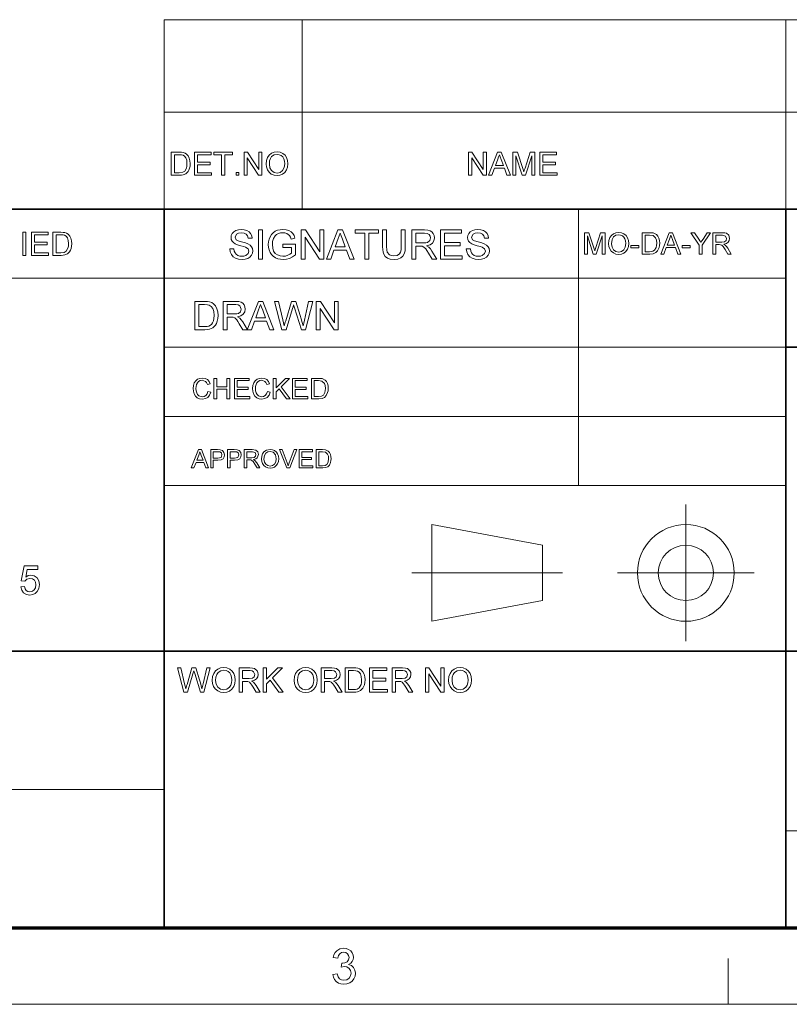
# Model space of a CAD drawing. Extents: x 8 to 406, y 8 to 280.
# Drawn here: x 263 to 316, y 8 to 75 of the extents above; entities that cross this region are included whole.
import ezdxf

# ---------------------------------------------------------------- set-up
doc = ezdxf.new("R2010")
doc.units = 0

msp = doc.modelspace()

# ---------------------------------------------------------------- linework, layer by layer
at = {"color": 7, "lineweight": 13}
for p, q in [((273.321, 75.01), (401.25, 75.01)), ((273.321, 68.66), (401.25, 68.66)), ((230.678, 57.288), (315.964, 57.288)), ((273.321, 52.55), (315.964, 52.55)), ((273.321, 47.812), (315.964, 47.812)), ((273.321, 43.074), (315.964, 43.074)), ((230.678, 22.226), (273.321, 22.226)), ((315.964, 19.383), (401.25, 19.383))]:
    msp.add_line(p, q, dxfattribs=at)
at = {"color": 7, "lineweight": 13, "ltscale": 0.158747}
for p, q in [((273.321, 68.66), (273.321, 75.01)), ((282.797, 68.66), (282.797, 75.01)), ((315.964, 68.66), (315.964, 75.01))]:
    msp.add_line(p, q, dxfattribs=at)
at = {"color": 7, "lineweight": 13, "ltscale": 0.165834}
for p, q in [((273.321, 62.027), (273.321, 68.66)), ((282.797, 62.027), (282.797, 68.66)), ((315.964, 62.027), (315.964, 68.66)), ((291.685, 33.763), (291.685, 40.397))]:
    msp.add_line(p, q, dxfattribs=at)
at = {"color": 7, "lineweight": 35}
for p, q in [((230.678, 62.027), (401.25, 62.027)), ((273.321, 12.75), (273.321, 62.027)), ((315.964, 12.75), (315.964, 62.027)), ((315.964, 52.55), (401.25, 52.55)), ((230.678, 31.702), (401.25, 31.702))]:
    msp.add_line(p, q, dxfattribs=at)
at = {"color": 7, "lineweight": 13, "ltscale": 0.473812}
msp.add_line((301.749, 43.074), (301.749, 62.027), dxfattribs=at)
at = {"color": 7, "lineweight": 13, "ltscale": 0.234084}
for p, q in [((309.101, 32.398), (309.101, 41.762)), ((304.419, 37.08), (313.782, 37.08))]:
    msp.add_line(p, q, dxfattribs=at)
at = {"color": 7, "lineweight": 13, "ltscale": 0.192828}
for p, q in [((291.685, 40.397), (299.266, 38.975)), ((291.685, 33.763), (299.266, 35.185))]:
    msp.add_line(p, q, dxfattribs=at)
at = {"color": 7, "lineweight": 13, "ltscale": 0.094762}
msp.add_line((299.266, 35.185), (299.266, 38.975), dxfattribs=at)
at = {"color": 7, "lineweight": 13, "ltscale": 0.257774}
msp.add_line((290.32, 37.08), (300.631, 37.08), dxfattribs=at)
at = {"color": 150, "lineweight": 70}
msp.add_line((12.75, 12.75), (401.25, 12.75), dxfattribs=at)
at = {"color": 7, "lineweight": 13, "ltscale": 0.07875}
msp.add_line((312, 7.5), (312, 10.65), dxfattribs=at)
at = {"color": 11, "lineweight": 13}
msp.add_line((7.5, 7.5), (406.5, 7.5), dxfattribs=at)
at = {"color": 7, "lineweight": 13}
for points in [[(273.814, 64.343), (273.814, 65.926), (274.354, 65.926), (274.516, 65.92), (274.634, 65.903), (274.759, 65.859), (274.864, 65.79), (274.973, 65.669), (275.05, 65.519), (275.096, 65.343), (275.111, 65.143), (275.101, 64.973), (275.069, 64.823), (275.022, 64.696), (274.962, 64.593), (274.82, 64.449), (274.632, 64.37), (274.514, 64.35), (274.38, 64.343)], [(274.034, 64.519), (274.362, 64.519), (274.601, 64.549), (274.738, 64.632), (274.851, 64.836), (274.881, 64.978), (274.891, 65.147), (274.872, 65.37), (274.812, 65.535), (274.725, 65.649), (274.62, 65.717), (274.513, 65.742), (274.357, 65.75), (274.034, 65.75)], [(275.397, 64.343), (275.397, 65.926), (276.54, 65.926), (276.54, 65.75), (275.617, 65.75), (275.617, 65.244), (276.474, 65.244), (276.474, 65.069), (275.617, 65.069), (275.617, 64.519), (276.584, 64.519), (276.584, 64.343)], [(277.266, 64.343), (277.266, 65.75), (276.738, 65.75), (276.738, 65.926), (278.013, 65.926), (278.013, 65.75), (277.486, 65.75), (277.486, 64.343)], [(278.805, 64.343), (278.805, 65.926), (279.038, 65.926), (279.816, 64.731), (279.816, 65.926), (280.036, 65.926), (280.036, 64.343), (279.803, 64.343), (279.025, 65.539), (279.025, 64.343)], [(280.322, 65.114), (280.345, 65.356), (280.415, 65.56), (280.531, 65.727), (280.684, 65.85), (280.864, 65.923), (281.07, 65.948), (281.276, 65.922), (281.461, 65.844), (281.614, 65.719), (281.726, 65.554), (281.794, 65.355), (281.817, 65.132), (281.793, 64.905), (281.721, 64.704), (281.605, 64.538), (281.449, 64.418), (281.266, 64.345), (281.069, 64.321), (280.86, 64.348), (280.675, 64.428), (280.522, 64.555), (280.411, 64.721), (280.344, 64.912)], [(280.542, 65.111), (280.579, 64.856), (280.692, 64.661), (280.861, 64.538), (281.068, 64.497), (281.279, 64.538), (281.448, 64.663), (281.56, 64.864), (281.597, 65.134), (281.581, 65.314), (281.533, 65.47), (281.455, 65.598), (281.347, 65.693), (281.217, 65.752), (281.072, 65.772), (280.87, 65.734), (280.698, 65.62), (280.611, 65.496), (280.559, 65.326)], [(294.196, 64.343), (294.196, 65.926), (294.429, 65.926), (295.207, 64.731), (295.207, 65.926), (295.427, 65.926), (295.427, 64.343), (295.194, 64.343), (294.416, 65.539), (294.416, 64.343)], [(295.568, 64.343), (296.196, 65.926), (296.439, 65.926), (297.067, 64.343), (296.834, 64.343), (296.657, 64.827), (295.978, 64.827), (295.801, 64.343)], [(296.043, 65.003), (296.592, 65.003), (296.435, 65.43), (296.369, 65.609), (296.318, 65.75), (296.264, 65.605), (296.21, 65.457)], [(297.233, 64.343), (297.233, 65.926), (297.56, 65.926), (297.919, 64.812), (297.992, 64.579), (298.024, 64.685), (298.071, 64.831), (298.427, 65.926), (298.75, 65.926), (298.75, 64.343), (298.531, 64.343), (298.531, 65.684), (298.101, 64.343), (297.88, 64.343), (297.453, 65.684), (297.453, 64.343)], [(299.08, 64.343), (299.08, 65.926), (300.224, 65.926), (300.224, 65.75), (299.3, 65.75), (299.3, 65.244), (300.158, 65.244), (300.158, 65.069), (299.3, 65.069), (299.3, 64.519), (300.268, 64.519), (300.268, 64.343)], [(278.255, 64.343), (278.255, 64.541), (278.453, 64.541), (278.453, 64.343)], [(263.626, 58.852), (263.626, 60.435), (263.846, 60.435), (263.846, 58.852)], [(264.22, 58.852), (264.22, 60.435), (265.363, 60.435), (265.363, 60.259), (264.44, 60.259), (264.44, 59.753), (265.297, 59.753), (265.297, 59.577), (264.44, 59.577), (264.44, 59.028), (265.407, 59.028), (265.407, 58.852)], [(265.693, 58.852), (265.693, 60.435), (266.233, 60.435), (266.395, 60.429), (266.512, 60.412), (266.637, 60.368), (266.743, 60.299), (266.851, 60.178), (266.928, 60.028), (266.975, 59.852), (266.99, 59.652), (266.98, 59.482), (266.948, 59.332), (266.901, 59.205), (266.841, 59.102), (266.698, 58.958), (266.511, 58.879), (266.393, 58.859), (266.259, 58.852)], [(265.913, 59.028), (266.241, 59.028), (266.479, 59.057), (266.617, 59.141), (266.73, 59.345), (266.76, 59.486), (266.77, 59.655), (266.75, 59.879), (266.691, 60.044), (266.603, 60.157), (266.499, 60.226), (266.392, 60.251), (266.236, 60.259), (265.913, 60.259)], [(277.829, 59.289), (278.106, 59.289), (278.134, 59.14), (278.185, 59.022), (278.263, 58.927), (278.375, 58.853), (278.512, 58.805), (278.665, 58.789), (278.8, 58.801), (278.917, 58.837), (279.081, 58.971), (279.134, 59.144), (279.083, 59.301), (278.913, 59.416), (278.792, 59.456), (278.579, 59.514), (278.356, 59.579), (278.206, 59.64), (278.076, 59.723), (277.985, 59.825), (277.93, 59.942), (277.912, 60.073), (277.933, 60.219), (277.997, 60.355), (278.102, 60.47), (278.246, 60.554), (278.419, 60.605), (278.61, 60.622), (278.818, 60.604), (279, 60.552), (279.149, 60.466), (279.259, 60.346), (279.329, 60.201), (279.356, 60.039), (279.079, 60.039), (279.037, 60.195), (278.949, 60.309), (278.811, 60.377), (278.621, 60.4), (278.426, 60.378), (278.293, 60.311), (278.19, 60.097), (278.263, 59.918), (278.392, 59.847), (278.637, 59.774), (278.895, 59.706), (279.063, 59.647), (279.218, 59.556), (279.327, 59.444), (279.391, 59.312), (279.412, 59.161), (279.389, 59.007), (279.321, 58.863), (279.21, 58.738), (279.06, 58.644), (278.879, 58.586), (278.677, 58.566), (278.429, 58.587), (278.224, 58.651), (278.061, 58.757), (277.938, 58.905), (277.859, 59.086)], [(279.801, 58.594), (279.801, 60.594), (280.079, 60.594), (280.079, 58.594)], [(281.468, 59.4), (281.468, 59.622), (282.329, 59.622), (282.329, 58.879), (282.129, 58.743), (281.924, 58.645), (281.712, 58.586), (281.496, 58.566), (281.304, 58.58), (281.124, 58.622), (280.957, 58.692), (280.808, 58.788), (280.687, 58.909), (280.591, 59.054), (280.522, 59.219), (280.481, 59.395), (280.468, 59.585), (280.481, 59.774), (280.522, 59.954), (280.59, 60.126), (280.684, 60.28), (280.802, 60.404), (280.943, 60.5), (281.105, 60.568), (281.282, 60.608), (281.474, 60.622), (281.682, 60.605), (281.868, 60.553), (282.025, 60.47), (282.144, 60.36), (282.232, 60.217), (282.297, 60.037), (282.041, 59.972), (281.991, 60.107), (281.93, 60.21), (281.741, 60.348), (281.612, 60.387), (281.468, 60.4), (281.301, 60.386), (281.158, 60.344), (281.039, 60.28), (280.946, 60.198), (280.821, 60), (280.764, 59.805), (280.745, 59.595), (280.768, 59.348), (280.836, 59.145), (280.948, 58.987), (281.102, 58.876), (281.282, 58.811), (281.472, 58.789), (281.641, 58.806), (281.805, 58.858), (281.948, 58.931), (282.051, 59.007), (282.051, 59.4)], [(282.718, 58.594), (282.718, 60.594), (283.012, 60.594), (283.995, 59.084), (283.995, 60.594), (284.273, 60.594), (284.273, 58.594), (283.979, 58.594), (282.995, 60.105), (282.995, 58.594)], [(284.452, 58.594), (285.245, 60.594), (285.551, 60.594), (286.345, 58.594), (286.051, 58.594), (285.827, 59.205), (284.969, 59.205), (284.745, 58.594)], [(285.051, 59.427), (285.744, 59.427), (285.547, 59.967), (285.463, 60.194), (285.398, 60.372), (285.331, 60.188), (285.262, 60.002)], [(287.083, 58.594), (287.083, 60.372), (286.416, 60.372), (286.416, 60.594), (288.027, 60.594), (288.027, 60.372), (287.361, 60.372), (287.361, 58.594)], [(289.583, 60.594), (289.861, 60.594), (289.861, 59.442), (289.844, 59.172), (289.793, 58.965), (289.699, 58.805), (289.55, 58.677), (289.346, 58.594), (289.088, 58.566), (288.835, 58.591), (288.633, 58.663), (288.482, 58.781), (288.381, 58.942), (288.339, 59.079), (288.314, 59.246), (288.305, 59.442), (288.305, 60.594), (288.583, 60.594), (288.583, 59.451), (288.595, 59.227), (288.629, 59.071), (288.789, 58.883), (288.915, 58.833), (289.065, 58.816), (289.305, 58.849), (289.464, 58.947), (289.53, 59.062), (289.57, 59.23), (289.583, 59.451)], [(290.305, 58.594), (290.305, 60.594), (291.179, 60.594), (291.404, 60.581), (291.568, 60.541), (291.688, 60.466), (291.781, 60.351), (291.841, 60.209), (291.861, 60.052), (291.828, 59.857), (291.729, 59.695), (291.561, 59.577), (291.321, 59.511), (291.475, 59.411), (291.584, 59.291), (291.686, 59.142), (292.019, 58.594), (291.699, 58.594), (291.445, 59.013), (291.344, 59.174), (291.262, 59.291), (291.134, 59.423), (291.018, 59.474), (290.877, 59.483), (290.583, 59.483), (290.583, 58.594)], [(290.583, 59.705), (291.128, 59.705), (291.281, 59.715), (291.394, 59.743), (291.535, 59.864), (291.583, 60.045), (291.559, 60.175), (291.488, 60.28), (291.366, 60.349), (291.189, 60.372), (290.583, 60.372)], [(292.269, 58.594), (292.269, 60.594), (293.713, 60.594), (293.713, 60.372), (292.547, 60.372), (292.547, 59.733), (293.63, 59.733), (293.63, 59.511), (292.547, 59.511), (292.547, 58.816), (293.769, 58.816), (293.769, 58.594)], [(294.047, 59.289), (294.324, 59.289), (294.352, 59.14), (294.402, 59.022), (294.481, 58.927), (294.593, 58.853), (294.73, 58.805), (294.883, 58.789), (295.017, 58.801), (295.135, 58.837), (295.299, 58.971), (295.352, 59.144), (295.301, 59.301), (295.131, 59.416), (295.01, 59.456), (294.797, 59.514), (294.574, 59.579), (294.424, 59.64), (294.294, 59.723), (294.203, 59.825), (294.148, 59.942), (294.13, 60.073), (294.151, 60.219), (294.215, 60.355), (294.32, 60.47), (294.464, 60.554), (294.637, 60.605), (294.828, 60.622), (295.036, 60.604), (295.218, 60.552), (295.367, 60.466), (295.477, 60.346), (295.546, 60.201), (295.574, 60.039), (295.297, 60.039), (295.255, 60.195), (295.167, 60.309), (295.029, 60.377), (294.839, 60.4), (294.644, 60.378), (294.511, 60.311), (294.408, 60.097), (294.481, 59.918), (294.61, 59.847), (294.855, 59.774), (295.113, 59.706), (295.281, 59.647), (295.436, 59.556), (295.545, 59.444), (295.609, 59.312), (295.63, 59.161), (295.607, 59.007), (295.539, 58.863), (295.428, 58.738), (295.278, 58.644), (295.097, 58.586), (294.895, 58.566), (294.647, 58.587), (294.442, 58.651), (294.279, 58.757), (294.156, 58.905), (294.077, 59.086)], [(302.151, 58.939), (302.151, 60.406), (302.454, 60.406), (302.787, 59.373), (302.854, 59.157), (302.928, 59.391), (303.258, 60.406), (303.557, 60.406), (303.557, 58.939), (303.354, 58.939), (303.354, 60.181), (302.955, 58.939), (302.751, 58.939), (302.355, 60.181), (302.355, 58.939)], [(303.802, 59.653), (303.823, 59.877), (303.888, 60.066), (303.996, 60.221), (304.137, 60.335), (304.304, 60.403), (304.496, 60.426), (304.686, 60.402), (304.857, 60.33), (304.999, 60.214), (305.103, 60.061), (305.166, 59.877), (305.187, 59.67), (305.165, 59.46), (305.098, 59.273), (304.991, 59.119), (304.846, 59.008), (304.677, 58.941), (304.495, 58.918), (304.301, 58.943), (304.129, 59.018), (303.987, 59.135), (303.885, 59.289), (303.823, 59.466)], [(304.006, 59.65), (304.04, 59.414), (304.145, 59.233), (304.301, 59.119), (304.494, 59.081), (304.688, 59.12), (304.845, 59.235), (304.949, 59.421), (304.984, 59.671), (304.969, 59.838), (304.924, 59.983), (304.852, 60.101), (304.752, 60.19), (304.631, 60.245), (304.496, 60.263), (304.31, 60.228), (304.151, 60.122), (304.042, 59.933)], [(306.104, 58.939), (306.104, 60.406), (306.605, 60.406), (306.755, 60.4), (306.864, 60.385), (307.077, 60.28), (307.178, 60.168), (307.249, 60.029), (307.292, 59.865), (307.306, 59.68), (307.297, 59.522), (307.268, 59.384), (307.168, 59.17), (307.036, 59.037), (306.862, 58.964), (306.629, 58.939)], [(306.308, 59.102), (306.612, 59.102), (306.833, 59.129), (306.961, 59.207), (307.065, 59.395), (307.093, 59.527), (307.103, 59.683), (307.084, 59.89), (307.029, 60.043), (306.851, 60.212), (306.607, 60.243), (306.308, 60.243)], [(307.376, 58.939), (307.958, 60.406), (308.183, 60.406), (308.765, 58.939), (308.549, 58.939), (308.385, 59.387), (307.756, 59.387), (307.592, 58.939)], [(307.816, 59.55), (308.324, 59.55), (308.18, 59.946), (308.118, 60.112), (308.07, 60.243), (308.021, 60.108), (307.971, 59.971)], [(310.019, 58.939), (310.019, 59.56), (309.449, 60.406), (309.69, 60.406), (309.988, 59.964), (310.065, 59.85), (310.133, 59.749), (310.195, 59.845), (310.277, 59.973), (310.552, 60.406), (310.794, 60.406), (310.223, 59.56), (310.223, 58.939)], [(310.957, 58.939), (310.957, 60.406), (311.597, 60.406), (311.763, 60.396), (311.883, 60.366), (312.039, 60.227), (312.098, 60.008), (312.073, 59.865), (312.001, 59.746), (311.878, 59.659), (311.702, 59.611), (311.815, 59.538), (311.895, 59.449), (311.97, 59.341), (312.214, 58.939), (311.979, 58.939), (311.793, 59.246), (311.659, 59.45), (311.564, 59.547), (311.479, 59.584), (311.376, 59.591), (311.16, 59.591), (311.16, 58.939)], [(311.16, 59.754), (311.56, 59.754), (311.755, 59.781), (311.859, 59.87), (311.894, 60.003), (311.824, 60.175), (311.605, 60.243), (311.16, 60.243)], [(305.33, 59.366), (305.33, 59.529), (305.88, 59.529), (305.88, 59.366)], [(308.838, 59.366), (308.838, 59.529), (309.388, 59.529), (309.388, 59.366)], [(275.432, 53.753), (275.432, 55.694), (276.094, 55.694), (276.292, 55.688), (276.437, 55.667), (276.59, 55.613), (276.719, 55.528), (276.852, 55.38), (276.947, 55.196), (277.003, 54.98), (277.022, 54.735), (277.009, 54.526), (276.971, 54.343), (276.913, 54.187), (276.84, 54.06), (276.664, 53.884), (276.435, 53.787), (276.29, 53.762), (276.126, 53.753)], [(275.701, 53.969), (276.103, 53.969), (276.27, 53.978), (276.396, 54.006), (276.565, 54.108), (276.644, 54.217), (276.703, 54.358), (276.74, 54.532), (276.753, 54.739), (276.728, 55.013), (276.655, 55.215), (276.548, 55.354), (276.42, 55.438), (276.289, 55.469), (276.097, 55.479), (275.701, 55.479)], [(277.642, 54.832), (278.171, 54.832), (278.32, 54.841), (278.429, 54.868), (278.566, 54.986), (278.613, 55.161), (278.521, 55.39), (278.402, 55.456), (278.231, 55.479), (277.642, 55.479)], [(279.602, 54.562), (280.275, 54.562), (280.083, 55.086), (280.002, 55.306), (279.939, 55.479), (279.873, 55.301), (279.807, 55.12)], [(281.399, 53.753), (280.9, 55.694), (281.178, 55.694), (281.47, 54.42), (281.515, 54.222), (281.56, 54.025), (281.63, 54.261), (281.663, 54.371), (282.053, 55.694), (282.361, 55.694), (282.647, 54.726), (282.729, 54.491), (282.798, 54.257), (282.854, 54.025), (282.895, 54.2), (282.944, 54.417), (283.236, 55.694), (283.515, 55.694), (283.015, 53.753), (282.74, 53.753), (282.274, 55.245), (282.207, 55.46), (282.166, 55.319), (282.134, 55.21), (281.704, 53.753)], [(283.757, 53.753), (283.757, 55.694), (284.043, 55.694), (284.998, 54.229), (284.998, 55.694), (285.267, 55.694), (285.267, 53.753), (284.982, 53.753), (284.027, 55.219), (284.027, 53.753)], [(276.327, 49.508), (276.522, 49.461), (276.443, 49.261), (276.318, 49.115), (276.153, 49.026), (275.956, 48.996), (275.756, 49.019), (275.597, 49.088), (275.475, 49.2), (275.386, 49.354), (275.331, 49.534), (275.313, 49.728), (275.334, 49.932), (275.394, 50.108), (275.492, 50.251), (275.623, 50.355), (275.779, 50.418), (275.95, 50.439), (276.137, 50.412), (276.291, 50.333), (276.408, 50.205), (276.483, 50.034), (276.288, 49.991), (276.233, 50.123), (276.157, 50.213), (275.941, 50.283), (275.803, 50.264), (275.691, 50.205), (275.605, 50.115), (275.549, 49.998), (275.519, 49.865), (275.508, 49.729), (275.521, 49.562), (275.558, 49.417), (275.621, 49.301), (275.712, 49.218), (275.938, 49.152), (276.074, 49.174), (276.188, 49.242), (276.275, 49.353)], [(276.737, 49.015), (276.737, 50.419), (276.932, 50.419), (276.932, 49.834), (277.634, 49.834), (277.634, 50.419), (277.829, 50.419), (277.829, 49.015), (277.634, 49.015), (277.634, 49.678), (276.932, 49.678), (276.932, 49.015)], [(278.141, 49.015), (278.141, 50.419), (279.155, 50.419), (279.155, 50.263), (278.336, 50.263), (278.336, 49.815), (279.096, 49.815), (279.096, 49.659), (278.336, 49.659), (278.336, 49.171), (279.194, 49.171), (279.194, 49.015)], [(280.403, 49.508), (280.598, 49.461), (280.518, 49.261), (280.393, 49.115), (280.229, 49.026), (280.032, 48.996), (279.831, 49.019), (279.672, 49.088), (279.55, 49.2), (279.461, 49.354), (279.407, 49.534), (279.389, 49.728), (279.409, 49.932), (279.469, 50.108), (279.567, 50.251), (279.699, 50.355), (279.855, 50.418), (280.026, 50.439), (280.212, 50.412), (280.366, 50.333), (280.484, 50.205), (280.559, 50.034), (280.364, 49.991), (280.309, 50.123), (280.233, 50.213), (280.017, 50.283), (279.879, 50.264), (279.766, 50.205), (279.68, 50.115), (279.625, 49.998), (279.594, 49.865), (279.584, 49.729), (279.596, 49.562), (279.633, 49.417), (279.697, 49.301), (279.787, 49.218), (280.013, 49.152), (280.15, 49.174), (280.264, 49.242), (280.35, 49.353)], [(280.812, 49.015), (280.812, 50.419), (281.007, 50.419), (281.007, 49.769), (281.658, 50.419), (281.924, 50.419), (281.345, 49.841), (281.963, 49.015), (281.724, 49.015), (281.209, 49.704), (281.007, 49.503), (281.007, 49.015)], [(282.119, 49.015), (282.119, 50.419), (283.133, 50.419), (283.133, 50.263), (282.314, 50.263), (282.314, 49.815), (283.074, 49.815), (283.074, 49.659), (282.314, 49.659), (282.314, 49.171), (283.172, 49.171), (283.172, 49.015)], [(283.425, 49.015), (283.425, 50.419), (283.905, 50.419), (284.152, 50.399), (284.357, 50.299), (284.453, 50.192), (284.521, 50.059), (284.562, 49.902), (284.576, 49.725), (284.567, 49.574), (284.539, 49.441), (284.444, 49.237), (284.317, 49.11), (284.151, 49.039), (283.928, 49.015)], [(283.62, 49.171), (283.911, 49.171), (284.123, 49.198), (284.245, 49.272), (284.345, 49.453), (284.372, 49.578), (284.381, 49.728), (284.363, 49.926), (284.311, 50.073), (284.14, 50.234), (283.907, 50.263), (283.62, 50.263)], [(275.188, 44.277), (275.685, 45.53), (275.877, 45.53), (276.375, 44.277), (276.19, 44.277), (276.05, 44.66), (275.513, 44.66), (275.372, 44.277)], [(275.564, 44.799), (275.998, 44.799), (275.875, 45.137), (275.822, 45.28), (275.781, 45.391), (275.696, 45.159)], [(276.524, 44.277), (276.524, 45.53), (276.988, 45.53), (277.176, 45.519), (277.327, 45.461), (277.426, 45.342), (277.464, 45.174), (277.439, 45.029), (277.365, 44.908), (277.227, 44.827), (277.009, 44.799), (276.698, 44.799), (276.698, 44.277)], [(276.698, 44.939), (277.007, 44.939), (277.225, 44.999), (277.29, 45.169), (277.252, 45.305), (277.152, 45.38), (277.004, 45.391), (276.698, 45.391)], [(277.672, 44.277), (277.672, 45.53), (278.137, 45.53), (278.324, 45.519), (278.476, 45.461), (278.575, 45.342), (278.612, 45.174), (278.587, 45.029), (278.514, 44.908), (278.375, 44.827), (278.158, 44.799), (277.846, 44.799), (277.846, 44.277)], [(277.846, 44.939), (278.156, 44.939), (278.374, 44.999), (278.438, 45.169), (278.4, 45.305), (278.3, 45.38), (278.153, 45.391), (277.846, 45.391)], [(278.821, 44.277), (278.821, 45.53), (279.368, 45.53), (279.612, 45.497), (279.746, 45.378), (279.796, 45.19), (279.713, 44.967), (279.608, 44.893), (279.458, 44.852), (279.554, 44.789), (279.686, 44.621), (279.895, 44.277), (279.694, 44.277), (279.535, 44.54), (279.421, 44.714), (279.34, 44.797), (279.267, 44.828), (279.179, 44.834), (278.995, 44.834), (278.995, 44.277)], [(278.995, 44.973), (279.336, 44.973), (279.503, 44.997), (279.591, 45.073), (279.621, 45.186), (279.562, 45.333), (279.375, 45.391), (278.995, 45.391)], [(279.999, 44.887), (280.017, 45.079), (280.072, 45.241), (280.164, 45.372), (280.354, 45.504), (280.591, 45.548), (280.754, 45.527), (280.9, 45.465), (281.022, 45.367), (281.11, 45.236), (281.164, 45.078), (281.182, 44.902), (281.163, 44.722), (281.106, 44.563), (281.014, 44.432), (280.891, 44.337), (280.746, 44.279), (280.591, 44.26), (280.425, 44.281), (280.278, 44.345), (280.157, 44.445), (280.07, 44.576), (280.017, 44.728)], [(280.173, 44.885), (280.203, 44.683), (280.292, 44.529), (280.426, 44.432), (280.59, 44.399), (280.756, 44.432), (280.89, 44.53), (280.979, 44.689), (281.008, 44.903), (280.996, 45.046), (280.958, 45.169), (280.81, 45.346), (280.592, 45.408), (280.433, 45.378), (280.297, 45.288), (280.204, 45.127)], [(281.743, 44.277), (281.239, 45.53), (281.426, 45.53), (281.766, 44.628), (281.835, 44.425), (281.903, 44.628), (282.244, 45.53), (282.431, 45.53), (281.945, 44.277)], [(282.583, 44.277), (282.583, 45.53), (283.488, 45.53), (283.488, 45.391), (282.757, 45.391), (282.757, 44.991), (283.435, 44.991), (283.435, 44.852), (282.757, 44.852), (282.757, 44.416), (283.522, 44.416), (283.522, 44.277)], [(283.749, 44.277), (283.749, 45.53), (284.176, 45.53), (284.397, 45.512), (284.58, 45.423), (284.666, 45.327), (284.727, 45.208), (284.763, 45.069), (284.775, 44.911), (284.767, 44.776), (284.742, 44.658), (284.658, 44.475), (284.545, 44.361), (284.396, 44.299), (284.197, 44.277)], [(283.923, 44.416), (284.182, 44.416), (284.371, 44.44), (284.48, 44.506), (284.569, 44.667), (284.601, 44.913), (284.586, 45.09), (284.539, 45.221), (284.387, 45.365), (284.178, 45.391), (283.923, 45.391)], [(263.5, 36.116), (263.75, 36.144), (263.794, 35.987), (263.872, 35.874), (263.981, 35.806), (264.121, 35.783), (264.291, 35.816), (264.42, 35.913), (264.501, 36.065), (264.528, 36.259), (264.503, 36.442), (264.427, 36.582), (264.3, 36.67), (264.123, 36.7), (263.913, 36.646), (263.778, 36.505), (263.528, 36.533), (263.722, 37.561), (264.667, 37.561), (264.667, 37.311), (263.929, 37.311), (263.833, 36.794), (264.008, 36.89), (264.19, 36.922), (264.418, 36.877), (264.608, 36.74), (264.735, 36.533), (264.778, 36.274), (264.74, 36.02), (264.626, 35.804), (264.487, 35.669), (264.318, 35.588), (264.12, 35.561), (263.881, 35.599), (263.69, 35.713), (263.56, 35.89)], [(274.67, 28.902), (274.241, 30.569), (274.48, 30.569), (274.73, 29.474), (274.77, 29.304), (274.808, 29.135), (274.868, 29.337), (274.896, 29.432), (275.231, 30.569), (275.496, 30.569), (275.741, 29.737), (275.812, 29.535), (275.872, 29.334), (275.92, 29.135), (275.954, 29.285), (275.997, 29.471), (276.248, 30.569), (276.487, 30.569), (276.058, 28.902), (275.822, 28.902), (275.421, 30.183), (275.364, 30.368), (275.301, 30.153), (274.932, 28.902)], [(276.626, 29.713), (276.65, 29.968), (276.724, 30.183), (276.846, 30.359), (277.007, 30.488), (277.196, 30.566), (277.414, 30.592), (277.631, 30.564), (277.825, 30.482), (277.986, 30.351), (278.104, 30.177), (278.176, 29.968), (278.2, 29.732), (278.175, 29.494), (278.099, 29.282), (277.977, 29.107), (277.813, 28.981), (277.62, 28.904), (277.413, 28.879), (277.193, 28.907), (276.997, 28.991), (276.836, 29.125), (276.72, 29.3), (276.649, 29.501)], [(276.857, 29.71), (276.897, 29.442), (277.015, 29.237), (277.194, 29.107), (277.412, 29.064), (277.633, 29.107), (277.812, 29.238), (277.899, 29.371), (277.951, 29.536), (277.969, 29.734), (277.952, 29.924), (277.902, 30.088), (277.819, 30.223), (277.705, 30.323), (277.568, 30.386), (277.415, 30.407), (277.203, 30.367), (277.022, 30.246), (276.931, 30.115), (276.876, 29.937)], [(278.478, 28.902), (278.478, 30.569), (279.206, 30.569), (279.394, 30.558), (279.531, 30.524), (279.708, 30.366), (279.758, 30.247), (279.775, 30.116), (279.747, 29.954), (279.665, 29.819), (279.525, 29.721), (279.325, 29.666), (279.453, 29.583), (279.544, 29.482), (279.629, 29.359), (279.906, 28.902), (279.64, 28.902), (279.428, 29.251), (279.344, 29.385), (279.276, 29.483), (279.169, 29.593), (279.072, 29.635), (278.954, 29.643), (278.71, 29.643), (278.71, 28.902)], [(278.71, 29.828), (279.164, 29.828), (279.386, 29.859), (279.503, 29.96), (279.543, 30.111), (279.464, 30.307), (279.362, 30.364), (279.215, 30.383), (278.71, 30.383)], [(280.115, 28.902), (280.115, 30.569), (280.346, 30.569), (280.346, 29.797), (281.118, 30.569), (281.434, 30.569), (280.747, 29.882), (281.481, 28.902), (281.197, 28.902), (280.586, 29.72), (280.346, 29.481), (280.346, 28.902)], [(282.245, 29.713), (282.269, 29.968), (282.342, 30.183), (282.465, 30.359), (282.626, 30.488), (282.815, 30.566), (283.033, 30.592), (283.25, 30.564), (283.444, 30.482), (283.605, 30.351), (283.723, 30.177), (283.795, 29.968), (283.819, 29.732), (283.794, 29.494), (283.718, 29.282), (283.596, 29.107), (283.432, 28.981), (283.239, 28.904), (283.032, 28.879), (282.812, 28.907), (282.616, 28.991), (282.455, 29.125), (282.339, 29.3), (282.268, 29.501)], [(282.476, 29.71), (282.516, 29.442), (282.634, 29.237), (282.812, 29.107), (283.031, 29.064), (283.252, 29.107), (283.431, 29.238), (283.518, 29.371), (283.57, 29.536), (283.588, 29.734), (283.571, 29.924), (283.52, 30.088), (283.438, 30.223), (283.324, 30.323), (283.187, 30.386), (283.034, 30.407), (282.822, 30.367), (282.641, 30.246), (282.549, 30.115), (282.495, 29.937)], [(284.097, 28.902), (284.097, 30.569), (284.825, 30.569), (285.013, 30.558), (285.15, 30.524), (285.327, 30.366), (285.377, 30.247), (285.393, 30.116), (285.366, 29.954), (285.283, 29.819), (285.144, 29.721), (284.944, 29.666), (285.072, 29.583), (285.163, 29.482), (285.248, 29.359), (285.525, 28.902), (285.259, 28.902), (285.047, 29.251), (284.963, 29.385), (284.895, 29.483), (284.788, 29.593), (284.691, 29.635), (284.573, 29.643), (284.328, 29.643), (284.328, 28.902)], [(284.328, 29.828), (284.782, 29.828), (285.005, 29.859), (285.122, 29.96), (285.162, 30.111), (285.083, 30.307), (284.981, 30.364), (284.834, 30.383), (284.328, 30.383)], [(285.734, 28.902), (285.734, 30.569), (286.303, 30.569), (286.473, 30.563), (286.597, 30.545), (286.728, 30.499), (286.839, 30.425), (286.953, 30.299), (287.035, 30.141), (287.083, 29.955), (287.1, 29.744), (287.089, 29.565), (287.056, 29.408), (287.005, 29.274), (286.943, 29.165), (286.792, 29.014), (286.595, 28.93), (286.471, 28.909), (286.33, 28.902)], [(285.965, 29.087), (286.311, 29.087), (286.453, 29.095), (286.562, 29.118), (286.707, 29.206), (286.826, 29.421), (286.857, 29.57), (286.868, 29.748), (286.847, 29.983), (286.785, 30.157), (286.692, 30.277), (286.582, 30.349), (286.47, 30.375), (286.305, 30.383), (285.965, 30.383)], [(287.401, 28.902), (287.401, 30.569), (288.604, 30.569), (288.604, 30.383), (287.632, 30.383), (287.632, 29.851), (288.535, 29.851), (288.535, 29.666), (287.632, 29.666), (287.632, 29.087), (288.651, 29.087), (288.651, 28.902)], [(288.952, 28.902), (288.952, 30.569), (289.68, 30.569), (289.868, 30.558), (290.004, 30.524), (290.182, 30.366), (290.232, 30.247), (290.248, 30.116), (290.221, 29.954), (290.138, 29.819), (289.998, 29.721), (289.799, 29.666), (289.927, 29.583), (290.018, 29.482), (290.103, 29.359), (290.38, 28.902), (290.113, 28.902), (289.902, 29.251), (289.818, 29.385), (289.75, 29.483), (289.642, 29.593), (289.546, 29.635), (289.428, 29.643), (289.183, 29.643), (289.183, 28.902)], [(289.183, 29.828), (289.637, 29.828), (289.859, 29.859), (289.977, 29.96), (290.017, 30.111), (289.938, 30.307), (289.836, 30.364), (289.689, 30.383), (289.183, 30.383)], [(291.237, 28.902), (291.237, 30.569), (291.482, 30.569), (292.302, 29.31), (292.302, 30.569), (292.533, 30.569), (292.533, 28.902), (292.288, 28.902), (291.468, 30.161), (291.468, 28.902)], [(292.834, 29.713), (292.859, 29.968), (292.932, 30.183), (293.054, 30.359), (293.215, 30.488), (293.405, 30.566), (293.622, 30.592), (293.839, 30.564), (294.033, 30.482), (294.195, 30.351), (294.312, 30.177), (294.385, 29.968), (294.409, 29.732), (294.383, 29.494), (294.307, 29.282), (294.185, 29.107), (294.021, 28.981), (293.829, 28.904), (293.621, 28.879), (293.401, 28.907), (293.206, 28.991), (293.045, 29.125), (292.928, 29.3), (292.858, 29.501)], [(293.066, 29.71), (293.105, 29.442), (293.224, 29.237), (293.402, 29.107), (293.62, 29.064), (293.842, 29.107), (294.02, 29.238), (294.107, 29.371), (294.16, 29.536), (294.177, 29.734), (294.16, 29.924), (294.11, 30.088), (294.027, 30.223), (293.914, 30.323), (293.777, 30.386), (293.624, 30.407), (293.411, 30.367), (293.23, 30.246), (293.139, 30.115), (293.084, 29.937)], [(284.89, 9.551), (285.194, 9.584), (285.259, 9.384), (285.355, 9.248), (285.485, 9.171), (285.655, 9.145), (285.854, 9.18), (286.008, 9.286), (286.107, 9.443), (286.14, 9.634), (286.107, 9.815), (286.01, 9.961), (285.862, 10.058), (285.679, 10.09), (285.475, 10.057), (285.507, 10.328), (285.553, 10.324), (285.718, 10.348), (285.866, 10.419), (285.97, 10.539), (286.005, 10.711), (285.979, 10.853), (285.901, 10.969), (285.783, 11.046), (285.635, 11.071), (285.487, 11.046), (285.366, 10.97), (285.277, 10.843), (285.228, 10.666), (284.923, 10.699), (284.973, 10.888), (285.053, 11.046), (285.162, 11.173), (285.371, 11.299), (285.626, 11.341), (285.809, 11.32), (285.978, 11.257), (286.119, 11.157), (286.224, 11.026), (286.288, 10.876), (286.309, 10.716), (286.288, 10.567), (286.225, 10.432), (286.12, 10.317), (285.976, 10.228), (286.168, 10.152), (286.317, 10.023), (286.412, 9.847), (286.444, 9.632), (286.419, 9.432), (286.343, 9.253), (286.217, 9.095), (286.053, 8.973), (285.862, 8.899), (285.644, 8.875), (285.448, 8.896), (285.275, 8.958), (285.125, 9.063), (285.007, 9.201), (284.929, 9.363)]]:
    msp.add_lwpolyline(points, close=True, dxfattribs=at)
for points in [[(279.305, 53.753), (278.725, 53.753), (278.479, 54.16), (278.381, 54.316), (278.302, 54.43), (278.177, 54.558), (278.064, 54.607), (277.927, 54.616), (277.642, 54.616), (277.642, 53.753), (277.373, 53.753), (277.373, 55.694), (278.22, 55.694), (278.439, 55.681), (278.598, 55.642), (278.715, 55.571), (278.805, 55.459), (278.863, 55.32), (278.882, 55.168), (278.85, 54.979), (278.754, 54.822), (278.591, 54.707), (278.359, 54.643), (278.508, 54.546), (278.614, 54.429), (278.713, 54.285), (279.036, 53.753)], [(279.02, 53.753), (279.79, 55.694), (280.087, 55.694), (280.857, 53.753), (280.572, 53.753), (280.355, 54.347), (279.522, 54.347), (279.305, 53.753)]]:
    msp.add_lwpolyline(points, dxfattribs=at)
for radius in [3.317, 1.895]:
    msp.add_circle((309.101, 37.08), radius, dxfattribs=at)

doc.saveas('drawing.dxf')
